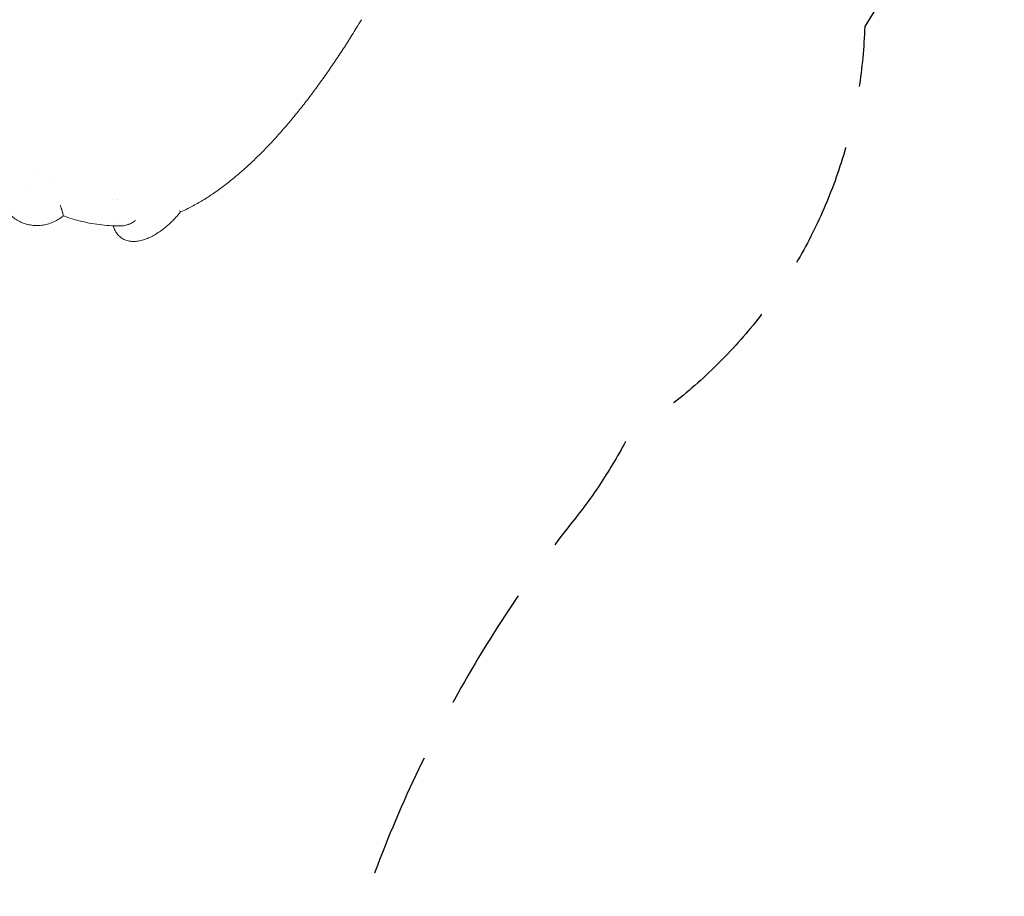
# Model space of a CAD drawing. Units: millimetres. Extents: x -3620 to 3893, y -4604 to 4289.
# Drawn here: x 1570 to 2568, y 949 to 1837 of the extents above; entities that cross this region are included whole.
import ezdxf

# ---------------------------------------------------------------- set-up
doc = ezdxf.new("R2010")
doc.units = ezdxf.units.MM
doc.header["$LTSCALE"] = 20
doc.linetypes.add('HIDDEN', pattern=[9.525, 6.35, -3.175])
doc.layers.add('2d', color=230, linetype='Continuous')
doc.layers.add('ASTM-BufferZone', color=240, linetype='HIDDEN')

msp = doc.modelspace()

# ---------------------------------------------------------------- linework, layer by layer
at = {"layer": '2d', "lineweight": 0}
for p, q in [((1831.01, 1719.58), (1831.04, 1719.56)), ((1831.13, 1719.66), (1831.12, 1719.65))]:
    msp.add_line(p, q, dxfattribs=at)
for points, knots in [([(1916.37, 1837.42), (1914.67, 1834.56), (1912.96, 1831.7), (1908.36, 1824.15), (1905.46, 1819.47), (1899.58, 1810.2), (1896.6, 1805.6), (1890.58, 1796.5), (1887.54, 1791.99), (1881.38, 1783.07), (1878.28, 1778.66), (1871.99, 1769.95), (1868.82, 1765.64), (1862.41, 1757.14), (1859.18, 1752.95), (1852.65, 1744.7), (1849.36, 1740.64), (1842.73, 1732.67), (1839.39, 1728.75), (1832.65, 1721.07), (1829.25, 1717.3), (1822.39, 1709.94), (1818.94, 1706.33), (1811.98, 1699.31), (1808.48, 1695.89), (1801.42, 1689.25), (1797.87, 1686.03), (1790.71, 1679.8), (1787.11, 1676.78), (1779.85, 1670.98), (1776.19, 1668.19), (1768.83, 1662.86), (1765.13, 1660.32), (1757.7, 1655.51), (1753.97, 1653.24), (1746.48, 1648.98), (1742.73, 1646.99), (1736.81, 1644.1), (1734.68, 1643.11), (1732.54, 1642.16)], [0, 0, 0, 0, 10.001063, 10.001063, 26.566255, 26.566255, 43.114213, 43.114213, 59.670958, 59.670958, 76.237625, 76.237625, 92.835871, 92.835871, 109.481273, 109.481273, 126.156662, 126.156662, 142.847255, 142.847255, 159.600775, 159.600775, 176.404626, 176.404626, 193.233269, 193.233269, 210.076524, 210.076524, 226.936758, 226.936758, 243.808327, 243.808327, 260.600219, 260.600219, 277.240569, 277.240569, 293.695824, 293.695824, 302.898633, 302.898633, 302.898633, 302.898633]), ([(1831.21, 1719.79), (1831.19, 1719.76), (1831.17, 1719.73), (1831.15, 1719.7), (1831.15, 1719.68), (1831.14, 1719.67), (1831.13, 1719.66)], [0.0000069608, 0.0000069608, 0.0000069608, 0.0000069608, 0.0001241008, 0.0001241008, 0.0001241008, 0.0001753915, 0.0001753915, 0.0001753915, 0.0001753915]), ([(1614.24, 1638.52), (1612.83, 1637.32), (1611.32, 1636.21), (1608.17, 1634.22), (1606.52, 1633.33), (1603.1, 1631.76), (1601.31, 1631.09), (1597.64, 1629.97), (1595.75, 1629.54), (1591.91, 1628.93), (1589.96, 1628.76), (1586.09, 1628.71), (1584.15, 1628.82), (1580.36, 1629.32), (1578.5, 1629.7), (1574.87, 1630.73), (1573.09, 1631.38), (1569.66, 1632.92), (1568, 1633.82), (1564.88, 1635.84), (1563.39, 1636.95), (1560.6, 1639.39), (1559.28, 1640.72), (1556.83, 1643.56), (1555.71, 1645.08), (1553.69, 1648.26), (1552.79, 1649.93), (1551.21, 1653.38), (1550.54, 1655.18), (1549.44, 1658.88), (1549.01, 1660.78), (1548.42, 1664.61), (1548.26, 1666.55), (1548.21, 1670.39), (1548.31, 1672.3), (1548.64, 1674.88), (1548.75, 1675.57), (1548.88, 1676.26)], [0, 0, 0, 0, 5.649533, 5.649533, 11.270341, 11.270341, 16.988953, 16.988953, 22.800534, 22.800534, 28.640748, 28.640748, 34.429888, 34.429888, 40.109568, 40.109568, 45.758791, 45.758791, 51.380397, 51.380397, 56.920608, 56.920608, 62.514315, 62.514315, 68.16117, 68.16117, 73.812226, 73.812226, 79.560492, 79.560492, 85.386417, 85.386417, 91.220277, 91.220277, 96.984518, 96.984518, 99.111449, 99.111449, 99.111449, 99.111449]), ([(1611.26, 1649.26), (1611.63, 1648.18), (1611.94, 1647.24), (1612.35, 1646.04), (1612.47, 1645.68), (1612.64, 1645.18), (1612.69, 1645.02), (1612.76, 1644.79), (1612.8, 1644.68), (1612.84, 1644.56), (1612.86, 1644.5), (1612.87, 1644.47), (1612.87, 1644.45), (1612.87, 1644.44), (1612.87, 1644.44), (1613.11, 1643.7), (1613.31, 1643.01), (1613.56, 1642.06), (1613.63, 1641.76), (1613.74, 1641.33), (1613.79, 1641.12), (1613.84, 1640.89), (1613.86, 1640.78), (1613.88, 1640.72), (1613.88, 1640.7), (1613.89, 1640.69), (1613.89, 1640.68), (1614.01, 1640.11), (1614.1, 1639.66), (1614.22, 1638.98), (1614.25, 1638.76), (1614.26, 1638.57), (1614.25, 1638.53), (1614.24, 1638.52)], [0.00001, 0.00001, 0.00001, 0.00001, 0.125, 0.125, 0.1875, 0.1875, 0.21875, 0.21875, 0.234375, 0.2421875, 0.2460937, 0.2480469, 0.2490234, 0.2490234, 0.25, 0.25, 0.375, 0.375, 0.4375, 0.4375, 0.46875, 0.484375, 0.4921875, 0.4960937, 0.4980469, 0.4980469, 0.5, 0.5, 0.625, 0.625, 0.75, 0.75, 0.8169904, 0.8169904, 0.8169904, 0.8169904]), ([(1673.94, 1628.43), (1671.32, 1628.36), (1668.68, 1628.35), (1662.65, 1628.52), (1659.25, 1628.73), (1652.42, 1629.38), (1648.99, 1629.82), (1642.16, 1630.92), (1638.76, 1631.58), (1632.1, 1633.08), (1628.84, 1633.92), (1622.54, 1635.73), (1619.5, 1636.69), (1615.71, 1638), (1614.97, 1638.25), (1614.24, 1638.52)], [0, 0, 0, 0, 10.003096, 10.003096, 22.617533, 22.617533, 35.075442, 35.075442, 47.162858, 47.162858, 58.517503, 58.517503, 68.897972, 68.897972, 71.403146, 71.403146, 71.403146, 71.403146]), ([(1732.61, 1642.26), (1731.67, 1640.95), (1730.65, 1639.64), (1728.47, 1637.06), (1727.31, 1635.78), (1724.89, 1633.26), (1723.62, 1632.01), (1721.01, 1629.59), (1719.65, 1628.4), (1716.87, 1626.11), (1715.44, 1625), (1712.49, 1622.84), (1710.95, 1621.8), (1707.8, 1619.8), (1706.18, 1618.86), (1702.87, 1617.11), (1701.18, 1616.32), (1697.74, 1614.91), (1695.99, 1614.3), (1692.44, 1613.31), (1690.63, 1612.95), (1687.06, 1612.54), (1685.29, 1612.49), (1681.95, 1612.75), (1680.36, 1613.02), (1677.43, 1613.9), (1676.06, 1614.46), (1673.59, 1615.83), (1672.46, 1616.62), (1670.45, 1618.39), (1669.55, 1619.36), (1667.96, 1621.48), (1667.27, 1622.63), (1666.14, 1625.05), (1665.69, 1626.32), (1665.3, 1627.88), (1665.23, 1628.17), (1665.17, 1628.45)], [0, 0, 0, 0, 5.274141, 5.274141, 10.537395, 10.537395, 15.850153, 15.850153, 21.237947, 21.237947, 26.751432, 26.751432, 32.578426, 32.578426, 38.722782, 38.722782, 45.114408, 45.114408, 51.760564, 51.760564, 58.558405, 58.558405, 65.093231, 65.093231, 70.968066, 70.968066, 76.207087, 76.207087, 81.003425, 81.003425, 85.630261, 85.630261, 90.197029, 90.197029, 94.745313, 94.745313, 95.753408, 95.753408, 95.753408, 95.753408]), ([(1732.2, 1643.77), (1732.52, 1643.38), (1732.7, 1643), (1732.72, 1642.52), (1732.69, 1642.38), (1732.61, 1642.27), (1732.61, 1642.27), (1732.6, 1642.27)], [0, 0, 0, 0, 0.25, 0.25, 0.375, 0.375, 0.3774335, 0.3774335, 0.3774335, 0.3774335]), ([(1673.94, 1628.43), (1674.83, 1628.46), (1675.77, 1628.58), (1677.36, 1628.91), (1677.98, 1629.08), (1678.93, 1629.37), (1679.41, 1629.53), (1679.98, 1629.74), (1680.26, 1629.85), (1680.4, 1629.91), (1680.48, 1629.94), (1680.51, 1629.95), (1680.53, 1629.96), (1680.54, 1629.96), (1680.54, 1629.96), (1681.4, 1630.3), (1682.42, 1630.76), (1684.73, 1631.98), (1686.02, 1632.75), (1687.38, 1633.73)], [0.5238509, 0.5238509, 0.5238509, 0.5238509, 0.625, 0.625, 0.6875, 0.6875, 0.71875, 0.734375, 0.7421875, 0.7460937, 0.7480469, 0.7490234, 0.7495117, 0.7495117, 0.75, 0.75, 0.875, 0.875, 1, 1, 1, 1])]:
    msp.add_open_spline(points, degree=3, knots=knots, dxfattribs=at)
for points in [[(1831.01, 1719.58), (1831.08, 1719.65), (1831.14, 1719.72), (1831.21, 1719.79)], [(1831.04, 1719.56), (1831.07, 1719.59), (1831.1, 1719.62), (1831.12, 1719.65)], [(1587.47, 1683.57), (1587.47, 1683.57), (1587.46, 1683.57), (1587.46, 1683.57)], [(1577.77, 1666.79), (1577.77, 1666.79), (1577.77, 1666.78), (1577.77, 1666.78)], [(1601.32, 1675.57), (1601.32, 1675.57), (1601.32, 1675.57), (1601.32, 1675.57)], [(1664.25, 1655.4), (1664.25, 1655.4), (1664.25, 1655.4), (1664.25, 1655.4)], [(1668.13, 1655.04), (1668.13, 1655.04), (1668.13, 1655.04), (1668.13, 1655.04)], [(1665.09, 1634.35), (1665.09, 1634.35), (1665.09, 1634.35), (1665.09, 1634.35)]]:
    msp.add_open_spline(points, degree=3, dxfattribs=at)
msp.add_rational_spline([(1831.13, 1719.66), (1831.1, 1719.63), (1831.07, 1719.59), (1831.04, 1719.56)], [1, 0.999999988944, 0.999999988944, 1], degree=3, dxfattribs=at)
at = {"layer": 'ASTM-BufferZone', "flags": 128}
msp.add_lwpolyline([(-1418.77, -1501.52, -0.386628), (-1893.1, -979.81), (-1893.1, -102.19, -0.062712), (-1876.74, 27.73, 0.248695), (-2168.14, 1234.27, -0.401233), (-2141.15, 1931.97), (-1702.24, 2356.72, -0.415563), (-986.42, 2343.33), (-978.38, 2334.94, 0.349859), (658.9, 2115.38, -0.057193), (763.8, 2162.92, 0.141137), (1372.5, 2571.97, -0.108523), (1544.23, 2704.14, -0.210785), (1879.35, 2936.42, -0.456551), (2540.38, 2554.77, -0.21082), (2506.74, 2148.36, -0.166814), (2426.61, 1830.4, -0.25074), (2188.3, 1417.64, -0.050498), (2133.33, 1332, 0.174039), (1845.82, 484.19, -0.13615), (1778.23, 222.72), (1302.88, -600.61), (2192.58, -2235.76, -0.420922), (2013.59, -2935.65), (1535.55, -3211.64, -0.414214), (845.59, -3026.77), (92.22, -1721.89, -0.223995), (-846.93, -1941.49, -0.137654), (-1088.49, -1814.31)], format="xyb", close=True, dxfattribs=at)

doc.saveas('drawing.dxf')
